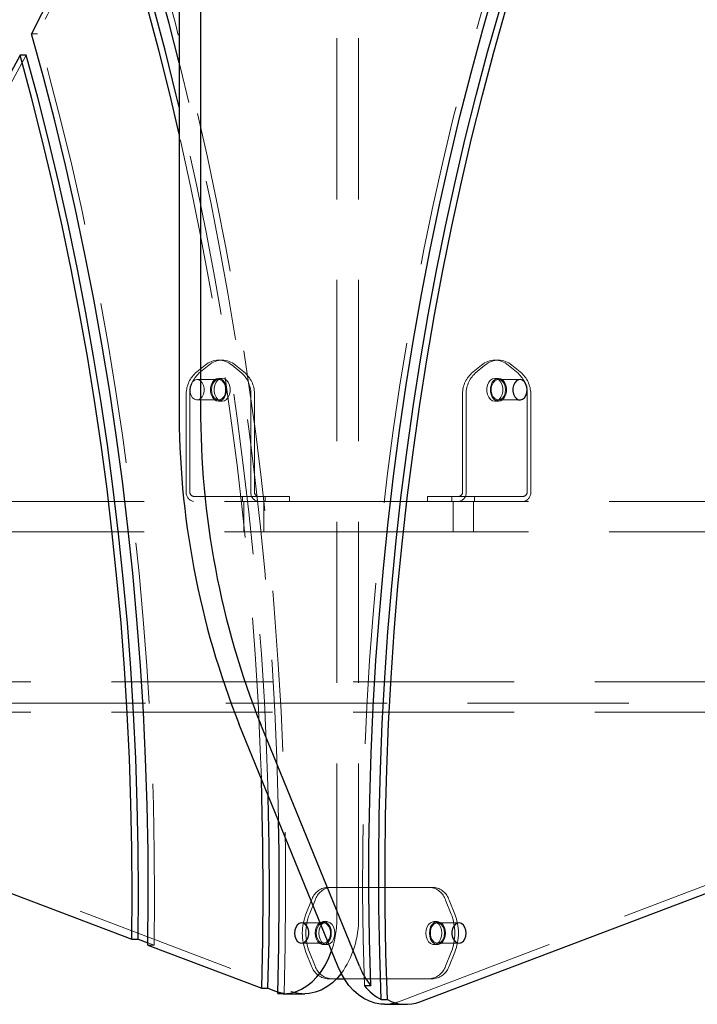
# Model space of a CAD drawing. Units: millimetres. Extents: x 805 to 9895, y 2834 to 11517.
# Drawn here: x 3153 to 3420, y 6739 to 7127 of the extents above; entities that cross this region are included whole.
import ezdxf

# ---------------------------------------------------------------- set-up
doc = ezdxf.new("R2010")
doc.units = ezdxf.units.MM
doc.header["$LTSCALE"] = 50
doc.linetypes.add('HIDDEN', pattern=[1.905, 1.27, -0.635])

msp = doc.modelspace()

# ---------------------------------------------------------------- linework, layer by layer
at = {"color": 7, "linetype": 'Continuous', "lineweight": 25}
for p, q in [((3215.77, 7214.26), (3215.77, 6974.45)), ((3224.26, 7214.26), (3224.26, 6974.45)), ((3155.55, 7113.04), (3153.08, 7113.04)), ((3278.34, 6754.2), (3239.46, 6849.45)), ((3286.83, 6754.2), (3247.94, 6849.45)), ((3079.17, 6809.6), (3197.09, 6764.92)), ((3310.69, 6740.22), (3493.79, 6809.6)), ((3197.09, 6764.92), (3199.57, 6764.92)), ((3199.57, 6764.92), (3203.43, 6763.45)), ((3203.42, 6762.52), (3248.33, 6745.5)), ((3277.91, 6749.26), (3280.86, 6749.26)), ((3248.33, 6745.5), (3250.81, 6745.5)), ((3250.81, 6745.5), (3253.77, 6744.38)), ((3291.3, 6746.53), (3288.83, 6746.53)), ((3256.78, 6743.36), (3265.27, 6743.36)), ((3295.4, 6741.04), (3297.87, 6741.04)), ((3296.71, 6739.2), (3305.2, 6739.2))]:
    msp.add_line(p, q, dxfattribs=at)
at = {"color": 7, "linetype": 'HIDDEN', "lineweight": 18}
for p, q in [((3278, 7215.02), (3278, 6773.36)), ((3286.48, 7215.02), (3286.48, 6773.36)), ((3160.02, 7121.5), (3157.55, 7121.5)), ((3232.74, 6992.94), (3231.33, 6992.94)), ((3341.64, 6992.94), (3340.22, 6992.94)), ((3226.02, 6990.93), (3222.14, 6987.76)), ((3227.44, 6990.93), (3223.55, 6987.76)), ((3240.52, 6987.76), (3236.63, 6990.93)), ((3241.93, 6987.76), (3238.05, 6990.93)), ((3334.92, 6990.93), (3331.03, 6987.76)), ((3336.33, 6990.93), (3332.44, 6987.76)), ((3349.41, 6987.76), (3345.53, 6990.93)), ((3350.83, 6987.76), (3346.94, 6990.93)), ((3231.33, 6985.26), (3222.84, 6985.26)), ((3232.74, 6985.76), (3231.33, 6985.76)), ((3341.64, 6985.76), (3340.22, 6985.76)), ((3350.12, 6985.26), (3341.64, 6985.26)), ((3218.6, 6979.1), (3218.6, 6941.26)), ((3220.01, 6979.1), (3220.01, 6941.26)), ((3244.06, 6941.26), (3244.06, 6979.1)), ((3245.47, 6941.26), (3245.47, 6979.1)), ((3327.49, 6979.1), (3327.49, 6941.26)), ((3328.91, 6979.1), (3328.91, 6941.26)), ((3352.95, 6941.26), (3352.95, 6979.1)), ((3354.36, 6941.26), (3354.36, 6979.1)), ((3222.84, 6977.26), (3231.33, 6977.26)), ((3231.33, 6976.76), (3232.74, 6976.76)), ((3340.22, 6976.76), (3341.64, 6976.76)), ((3341.64, 6977.26), (3350.12, 6977.26)), ((3246.88, 6939.26), (3221.43, 6939.26)), ((3240.72, 6939.26), (3240.72, 6937.26)), ((3256.41, 6939.26), (3246.88, 6939.26)), ((3249.72, 6937.26), (3249.72, 6939.26)), ((3256.41, 6939.26), (3259.34, 6939.26)), ((3259.34, 6937.26), (3259.34, 6939.26)), ((3313.62, 6939.26), (3316.55, 6939.26)), ((3313.62, 6939.26), (3313.62, 6937.26)), ((3326.08, 6939.26), (3316.55, 6939.26)), ((3323.25, 6939.26), (3323.25, 6937.26)), ((3351.54, 6939.26), (3326.08, 6939.26)), ((3332.25, 6937.26), (3332.25, 6939.26)), ((2947.95, 6937.26), (3282.95, 6937.26)), ((3241.22, 6937.26), (3241.22, 6925.26)), ((3249.22, 6925.26), (3249.22, 6937.26)), ((3282.95, 6937.26), (3290.02, 6937.26)), ((3290.02, 6937.26), (3625.02, 6937.26)), ((3323.75, 6937.26), (3323.75, 6925.26)), ((3331.75, 6925.26), (3331.75, 6937.26)), ((2947.95, 6925.26), (3282.95, 6925.26)), ((3290.02, 6925.26), (3282.95, 6925.26)), ((3290.02, 6925.26), (3625.02, 6925.26)), ((3443.08, 6866.26), (3129.88, 6866.26)), ((3184.23, 6857.76), (3131.98, 6857.76)), ((3583.48, 6857.76), (3184.23, 6857.76)), ((3443.08, 6854.26), (3129.88, 6854.26)), ((3087.66, 6809.6), (3259.78, 6744.38)), ((3302.21, 6740.22), (3485.3, 6809.6)), ((3283.65, 6785.26), (3274.12, 6785.26)), ((3283.65, 6785.26), (3289.31, 6785.26)), ((3316.07, 6785.26), (3289.31, 6785.26)), ((3268, 6780.26), (3265.75, 6774.76)), ((3269.41, 6780.26), (3267.17, 6774.76)), ((3323.02, 6774.76), (3320.78, 6780.26)), ((3324.44, 6774.76), (3322.19, 6780.26)), ((3272.59, 6771.26), (3264.11, 6771.26)), ((3274.01, 6771.76), (3272.59, 6771.76)), ((3317.6, 6771.76), (3316.18, 6771.76)), ((3326.08, 6771.26), (3317.6, 6771.26)), ((3203.42, 6762.52), (3205.89, 6762.52)), ((3203.43, 6763.45), (3205.89, 6762.52)), ((3264.11, 6763.26), (3272.59, 6763.26)), ((3272.59, 6762.76), (3274.01, 6762.76)), ((3316.18, 6762.76), (3317.6, 6762.76)), ((3317.6, 6763.26), (3326.08, 6763.26)), ((3265.75, 6759.76), (3268, 6754.26)), ((3267.17, 6759.76), (3269.41, 6754.26)), ((3320.78, 6754.26), (3323.02, 6759.76)), ((3322.19, 6754.26), (3324.44, 6759.76)), ((3274.12, 6749.26), (3277.91, 6749.26)), ((3280.86, 6749.26), (3283.65, 6749.26)), ((3289.31, 6749.26), (3283.65, 6749.26)), ((3289.31, 6749.26), (3316.07, 6749.26)), ((3257.12, 6743.51), (3254.64, 6743.51))]:
    msp.add_line(p, q, dxfattribs=at)
at = {"color": 7, "linetype": 'HIDDEN', "lineweight": 18, "flags": 128}
for points in [[(3288.83, 6746.53), (3288.33, 6764.84), (3288.1, 6783.16), (3288.13, 6801.48), (3288.43, 6819.79), (3288.98, 6838.1), (3289.8, 6856.38), (3290.88, 6874.64), (3292.22, 6892.86), (3293.82, 6911.04), (3295.68, 6929.17), (3297.81, 6947.24), (3300.18, 6965.25), (3302.82, 6983.19), (3305.71, 7001.05), (3308.86, 7018.82), (3312.26, 7036.5), (3315.92, 7054.07), (3319.83, 7071.54), (3323.98, 7088.89), (3328.38, 7106.12), (3333.03, 7123.22), (3337.92, 7140.19), (3343.06, 7157.01), (3348.43, 7173.68), (3354.04, 7190.19), (3359.89, 7206.54), (3365.97, 7222.72), (3372.28, 7238.72), (3378.82, 7254.53)], [(3257.12, 6743.51), (3257.54, 6762.04), (3257.72, 6780.58), (3257.65, 6799.12), (3257.33, 6817.66), (3256.76, 6836.18), (3255.94, 6854.68), (3254.87, 6873.16), (3253.56, 6891.61), (3252, 6910.02), (3250.19, 6928.38), (3248.14, 6946.7), (3245.84, 6964.95), (3243.3, 6983.14), (3240.51, 7001.26), (3237.48, 7019.3), (3234.21, 7037.25), (3230.7, 7055.11), (3226.95, 7072.88), (3222.97, 7090.54), (3218.75, 7108.1), (3214.29, 7125.53), (3209.6, 7142.85), (3204.68, 7160.03), (3199.52, 7177.08), (3194.14, 7193.99)], [(3190.16, 7184.69), (3186.6, 7176.6), (3182.98, 7168.56), (3179.3, 7160.57), (3175.56, 7152.64), (3171.76, 7144.77), (3167.91, 7136.96), (3163.99, 7129.2), (3160.02, 7121.5)], [(3205.89, 6762.52), (3206.08, 6780.88), (3206, 6799.25), (3205.65, 6817.61), (3205.04, 6835.95), (3204.17, 6854.28), (3203.04, 6872.57), (3201.64, 6890.83), (3199.99, 6909.05), (3198.07, 6927.21), (3195.89, 6945.31), (3193.45, 6963.35), (3190.75, 6981.32), (3187.8, 6999.2), (3184.59, 7017), (3181.12, 7034.7), (3177.4, 7052.29), (3173.43, 7069.78), (3169.21, 7087.15), (3164.74, 7104.39), (3160.02, 7121.5)], [(3155.55, 7113.04), (3147.61, 7098.49), (3139.47, 7084.17), (3131.12, 7070.09), (3122.56, 7056.26), (3113.82, 7042.67), (3104.87, 7029.33), (3095.74, 7016.26), (3086.42, 7003.45), (3076.92, 6990.91), (3067.25, 6978.65), (3057.39, 6966.66), (3047.37, 6954.97), (3037.18, 6943.56), (3026.83, 6932.45), (3016.33, 6921.63), (3005.66, 6911.13), (2994.86, 6900.93), (2983.9, 6891.04), (2972.81, 6881.47), (2961.58, 6872.22), (2950.22, 6863.29), (2938.73, 6854.7), (2927.13, 6846.43), (2915.41, 6838.5), (2903.57, 6830.91), (2891.63, 6823.66), (2879.59, 6816.76), (2867.45, 6810.2), (2855.22, 6803.99), (2842.9, 6798.14)], [(3254.99, 6811.41), (3254.85, 6817.66), (3254.28, 6836.18), (3253.46, 6854.68), (3252.4, 6873.16), (3251.08, 6891.61), (3249.52, 6910.02), (3247.72, 6928.38), (3245.66, 6946.7), (3243.37, 6964.95), (3240.82, 6983.14), (3238.04, 7001.26), (3235.01, 7019.3), (3231.74, 7037.25), (3228.23, 7055.11), (3224.48, 7072.88), (3220.49, 7090.54), (3216.27, 7108.1), (3215.77, 7110.1)], [(3250.86, 6821.52), (3250.25, 6839.54), (3249.37, 6858.31), (3248.22, 6877.06), (3246.82, 6895.77), (3245.17, 6914.43), (3243.25, 6933.05), (3241.08, 6951.62), (3238.66, 6970.12), (3235.98, 6988.55), (3233.06, 7006.9), (3229.87, 7025.17), (3226.44, 7043.35), (3222.76, 7061.43), (3218.83, 7079.4), (3215.77, 7092.62)], [(3248.19, 6828.05), (3247.78, 6839.54), (3246.89, 6858.31), (3245.75, 6877.06), (3244.35, 6895.77), (3242.69, 6914.43), (3240.78, 6933.05), (3238.61, 6951.62), (3236.19, 6970.12), (3233.51, 6988.55), (3230.58, 7006.9), (3227.4, 7025.17), (3223.97, 7043.35), (3220.29, 7061.43), (3216.36, 7079.4), (3215.77, 7081.99)], [(3220.01, 6981.26), (3220.14, 6980.09), (3220.51, 6979.01), (3221.08, 6978.14), (3221.81, 6977.54), (3222.63, 6977.28), (3223.47, 6977.36), (3224.26, 6977.8), (3224.92, 6978.54), (3225.39, 6979.53), (3225.64, 6980.67), (3225.64, 6981.86), (3225.39, 6983), (3224.92, 6983.99), (3224.26, 6984.73), (3223.47, 6985.16), (3222.63, 6985.25), (3221.81, 6984.99), (3221.08, 6984.39), (3220.51, 6983.52), (3220.14, 6982.44), (3220.01, 6981.26)], [(3231.33, 6976.76), (3230.43, 6976.95), (3229.61, 6977.48), (3228.92, 6978.32), (3228.43, 6979.39), (3228.18, 6980.62), (3228.18, 6981.9), (3228.43, 6983.13), (3228.92, 6984.21), (3229.61, 6985.05), (3230.43, 6985.58), (3231.33, 6985.76), (3232.22, 6985.58), (3233.05, 6985.05), (3233.73, 6984.21), (3234.22, 6983.13), (3234.48, 6981.9), (3234.48, 6980.62), (3234.22, 6979.39), (3233.73, 6978.32), (3233.05, 6977.48), (3232.22, 6976.95), (3231.33, 6976.76)], [(3228.5, 6981.26), (3228.63, 6980.09), (3228.99, 6979.01), (3229.56, 6978.14), (3230.29, 6977.54), (3231.12, 6977.28), (3231.96, 6977.36), (3232.74, 6977.8), (3233.4, 6978.54), (3233.88, 6979.53), (3234.12, 6980.67), (3234.12, 6981.86), (3233.88, 6983), (3233.4, 6983.99), (3232.74, 6984.73), (3231.96, 6985.16), (3231.12, 6985.25), (3230.29, 6984.99), (3229.56, 6984.39), (3228.99, 6983.52), (3228.63, 6982.44), (3228.5, 6981.26)], [(3232.74, 6976.76), (3231.85, 6976.95), (3231.02, 6977.48), (3230.34, 6978.32), (3229.85, 6979.39), (3229.59, 6980.62), (3229.59, 6981.9), (3229.85, 6983.13), (3230.34, 6984.21), (3231.02, 6985.05), (3231.85, 6985.58), (3232.74, 6985.76), (3233.64, 6985.58), (3234.46, 6985.05), (3235.15, 6984.21), (3235.64, 6983.13), (3235.89, 6981.9), (3235.89, 6980.62), (3235.64, 6979.39), (3235.15, 6978.32), (3234.46, 6977.48), (3233.64, 6976.95), (3232.74, 6976.76)], [(3340.22, 6976.76), (3339.33, 6976.95), (3338.5, 6977.48), (3337.82, 6978.32), (3337.33, 6979.39), (3337.07, 6980.62), (3337.07, 6981.9), (3337.33, 6983.13), (3337.82, 6984.21), (3338.5, 6985.05), (3339.33, 6985.58), (3340.22, 6985.76), (3341.12, 6985.58), (3341.94, 6985.05), (3342.63, 6984.21), (3343.12, 6983.13), (3343.37, 6981.9), (3343.37, 6980.62), (3343.12, 6979.39), (3342.63, 6978.32), (3341.94, 6977.48), (3341.12, 6976.95), (3340.22, 6976.76)], [(3341.64, 6976.76), (3340.74, 6976.95), (3339.92, 6977.48), (3339.23, 6978.32), (3338.74, 6979.39), (3338.49, 6980.62), (3338.49, 6981.9), (3338.74, 6983.13), (3339.23, 6984.21), (3339.92, 6985.05), (3340.74, 6985.58), (3341.64, 6985.76), (3342.53, 6985.58), (3343.36, 6985.05), (3344.04, 6984.21), (3344.53, 6983.13), (3344.79, 6981.9), (3344.79, 6980.62), (3344.53, 6979.39), (3344.04, 6978.32), (3343.36, 6977.48), (3342.53, 6976.95), (3341.64, 6976.76)], [(3344.47, 6981.26), (3344.34, 6982.44), (3343.97, 6983.52), (3343.4, 6984.39), (3342.67, 6984.99), (3341.85, 6985.25), (3341.01, 6985.16), (3340.22, 6984.73), (3339.56, 6983.99), (3339.09, 6983), (3338.84, 6981.86), (3338.84, 6980.67), (3339.09, 6979.53), (3339.56, 6978.54), (3340.22, 6977.8), (3341.01, 6977.36), (3341.85, 6977.28), (3342.67, 6977.54), (3343.4, 6978.14), (3343.97, 6979.01), (3344.34, 6980.09), (3344.47, 6981.26)], [(3269.41, 6767.26), (3269.54, 6768.53), (3269.92, 6769.69), (3270.51, 6770.66), (3271.27, 6771.35), (3272.14, 6771.71), (3273.04, 6771.71), (3273.91, 6771.35), (3274.68, 6770.66), (3275.27, 6769.69), (3275.65, 6768.53), (3275.77, 6767.26), (3275.65, 6765.99), (3275.27, 6764.83), (3274.68, 6763.86), (3273.91, 6763.17), (3273.04, 6762.81), (3272.14, 6762.81), (3271.27, 6763.17), (3270.51, 6763.86), (3269.92, 6764.83), (3269.54, 6765.99), (3269.41, 6767.26)], [(3269.76, 6767.26), (3269.89, 6766.08), (3270.26, 6765.01), (3270.83, 6764.13), (3271.56, 6763.54), (3272.38, 6763.27), (3273.22, 6763.36), (3274.01, 6763.8), (3274.67, 6764.54), (3275.14, 6765.52), (3275.39, 6766.66), (3275.39, 6767.86), (3275.14, 6769), (3274.67, 6769.98), (3274.01, 6770.72), (3273.22, 6771.16), (3272.38, 6771.25), (3271.56, 6770.98), (3270.83, 6770.39), (3270.26, 6769.51), (3269.89, 6768.44), (3269.76, 6767.26)], [(3270.82, 6767.26), (3270.95, 6768.53), (3271.33, 6769.69), (3271.92, 6770.66), (3272.68, 6771.35), (3273.55, 6771.71), (3274.46, 6771.71), (3275.33, 6771.35), (3276.09, 6770.66), (3276.68, 6769.69), (3277.06, 6768.53), (3277.19, 6767.26), (3277.06, 6765.99), (3276.68, 6764.83), (3276.09, 6763.86), (3275.33, 6763.17), (3274.46, 6762.81), (3273.55, 6762.81), (3272.68, 6763.17), (3271.92, 6763.86), (3271.33, 6764.83), (3270.95, 6765.99), (3270.82, 6767.26)], [(3313, 6767.26), (3313.13, 6768.53), (3313.51, 6769.69), (3314.1, 6770.66), (3314.86, 6771.35), (3315.73, 6771.71), (3316.64, 6771.71), (3317.51, 6771.35), (3318.27, 6770.66), (3318.86, 6769.69), (3319.24, 6768.53), (3319.37, 6767.26), (3319.24, 6765.99), (3318.86, 6764.83), (3318.27, 6763.86), (3317.51, 6763.17), (3316.64, 6762.81), (3315.73, 6762.81), (3314.86, 6763.17), (3314.1, 6763.86), (3313.51, 6764.83), (3313.13, 6765.99), (3313, 6767.26)], [(3314.42, 6767.26), (3314.54, 6768.53), (3314.92, 6769.69), (3315.51, 6770.66), (3316.28, 6771.35), (3317.14, 6771.71), (3318.05, 6771.71), (3318.92, 6771.35), (3319.68, 6770.66), (3320.27, 6769.69), (3320.65, 6768.53), (3320.78, 6767.26), (3320.65, 6765.99), (3320.27, 6764.83), (3319.68, 6763.86), (3318.92, 6763.17), (3318.05, 6762.81), (3317.14, 6762.81), (3316.28, 6763.17), (3315.51, 6763.86), (3314.92, 6764.83), (3314.54, 6765.99), (3314.42, 6767.26)], [(3320.43, 6767.26), (3320.3, 6768.44), (3319.93, 6769.51), (3319.36, 6770.39), (3318.63, 6770.98), (3317.81, 6771.25), (3316.97, 6771.16), (3316.18, 6770.72), (3315.52, 6769.98), (3315.05, 6769), (3314.8, 6767.86), (3314.8, 6766.66), (3315.05, 6765.52), (3315.52, 6764.54), (3316.18, 6763.8), (3316.97, 6763.36), (3317.81, 6763.27), (3318.63, 6763.54), (3319.36, 6764.13), (3319.93, 6765.01), (3320.3, 6766.08), (3320.43, 6767.26)]]:
    msp.add_lwpolyline(points, dxfattribs=at)
at = {"color": 7, "linetype": 'Continuous', "lineweight": 25, "flags": 128}
for points in [[(3215.77, 7110.1), (3211.81, 7125.53), (3207.12, 7142.85), (3202.2, 7160.03), (3197.05, 7177.08), (3191.67, 7193.99)], [(3187.68, 7184.69), (3184.12, 7176.6), (3180.5, 7168.56), (3176.82, 7160.57), (3173.09, 7152.64), (3169.29, 7144.77), (3165.43, 7136.96), (3161.52, 7129.2), (3157.55, 7121.5)], [(3215.77, 7081.99), (3212.19, 7097.27), (3207.77, 7115.01), (3203.11, 7132.64), (3198.2, 7150.13), (3193.06, 7167.48), (3187.68, 7184.69)], [(3215.77, 7092.62), (3214.66, 7097.27), (3210.24, 7115.01), (3205.58, 7132.64), (3200.68, 7150.13), (3195.54, 7167.48), (3190.16, 7184.69)], [(3291.3, 6746.53), (3290.81, 6764.84), (3290.58, 6783.16), (3290.61, 6801.48), (3290.9, 6819.79), (3291.46, 6838.1), (3292.28, 6856.38), (3293.36, 6874.64), (3294.7, 6892.86), (3296.3, 6911.04), (3298.16, 6929.17), (3300.28, 6947.24), (3302.66, 6965.25), (3305.3, 6983.19), (3308.19, 7001.05), (3311.34, 7018.82), (3314.74, 7036.5), (3318.39, 7054.07), (3322.3, 7071.54), (3326.45, 7088.89), (3330.86, 7106.12), (3335.51, 7123.22), (3340.4, 7140.19)], [(3295.4, 6741.04), (3294.83, 6759.16), (3294.51, 6777.28), (3294.46, 6795.42), (3294.66, 6813.55), (3295.13, 6831.67), (3295.85, 6849.77), (3296.84, 6867.85), (3298.08, 6885.9), (3299.58, 6903.91), (3301.34, 6921.87), (3303.35, 6939.78), (3305.62, 6957.62), (3308.15, 6975.4), (3310.93, 6993.1), (3313.96, 7010.72), (3317.24, 7028.25), (3320.78, 7045.68), (3324.56, 7063), (3328.59, 7080.22), (3332.87, 7097.31), (3337.39, 7114.28), (3342.15, 7131.12)], [(3297.87, 6741.04), (3297.3, 6759.16), (3296.99, 6777.28), (3296.93, 6795.42), (3297.14, 6813.55), (3297.6, 6831.67), (3298.33, 6849.77), (3299.31, 6867.85), (3300.55, 6885.9), (3302.05, 6903.91), (3303.81, 6921.87), (3305.83, 6939.78), (3308.1, 6957.62), (3310.62, 6975.4), (3313.4, 6993.1), (3316.43, 7010.72), (3319.72, 7028.25), (3323.25, 7045.68), (3327.04, 7063), (3331.07, 7080.22), (3335.34, 7097.31), (3339.86, 7114.28), (3344.62, 7131.12)], [(3203.42, 6762.52), (3203.6, 6780.88), (3203.52, 6799.25), (3203.18, 6817.61), (3202.57, 6835.95), (3201.7, 6854.28), (3200.56, 6872.57), (3199.17, 6890.83), (3197.51, 6909.05), (3195.59, 6927.21), (3193.41, 6945.31), (3190.97, 6963.35), (3188.28, 6981.32), (3185.32, 6999.2), (3182.11, 7017), (3178.64, 7034.7), (3174.93, 7052.29), (3170.95, 7069.78), (3166.73, 7087.15), (3162.26, 7104.39), (3157.55, 7121.5)], [(3153.08, 7113.04), (3145.14, 7098.49)], [(3197.09, 6764.92), (3197.24, 6782.72), (3197.14, 6800.51), (3196.79, 6818.31), (3196.19, 6836.08), (3195.34, 6853.84), (3194.24, 6871.57), (3192.89, 6889.27), (3191.29, 6906.92), (3189.45, 6924.53), (3187.36, 6942.08), (3185.02, 6959.57), (3182.44, 6976.99), (3179.61, 6994.33), (3176.54, 7011.59), (3173.22, 7028.76), (3169.67, 7045.84), (3165.88, 7062.81), (3161.85, 7079.67), (3157.58, 7096.42), (3153.08, 7113.04)], [(3199.57, 6764.92), (3199.72, 6782.72), (3199.61, 6800.51), (3199.26, 6818.31), (3198.66, 6836.08), (3197.81, 6853.84), (3196.71, 6871.57), (3195.37, 6889.27), (3193.77, 6906.92), (3191.92, 6924.53), (3189.83, 6942.08), (3187.49, 6959.57), (3184.91, 6976.99), (3182.08, 6994.33), (3179.01, 7011.59), (3175.7, 7028.76), (3172.15, 7045.84), (3168.35, 7062.81), (3164.32, 7079.67), (3160.06, 7096.42), (3155.55, 7113.04)], [(3352.95, 6981.26), (3352.82, 6982.44), (3352.46, 6983.52), (3351.89, 6984.39), (3351.16, 6984.99), (3350.33, 6985.25), (3349.49, 6985.16), (3348.71, 6984.73), (3348.05, 6983.99), (3347.57, 6983), (3347.33, 6981.86), (3347.33, 6980.67), (3347.57, 6979.53), (3348.05, 6978.54), (3348.71, 6977.8), (3349.49, 6977.36), (3350.33, 6977.28), (3351.16, 6977.54), (3351.89, 6978.14), (3352.46, 6979.01), (3352.82, 6980.09), (3352.95, 6981.26)], [(3248.33, 6745.5), (3248.74, 6764.31), (3248.88, 6783.12), (3248.77, 6801.94), (3248.4, 6820.74), (3248.19, 6828.05)], [(3250.81, 6745.5), (3251.21, 6764.31), (3251.36, 6783.12), (3251.25, 6801.94), (3250.88, 6820.74), (3250.86, 6821.52)], [(3254.64, 6743.51), (3255.07, 6762.04), (3255.24, 6780.58), (3255.17, 6799.12), (3254.99, 6811.41)], [(3261.28, 6767.26), (3261.4, 6766.08), (3261.77, 6765.01), (3262.34, 6764.13), (3263.07, 6763.54), (3263.9, 6763.27), (3264.74, 6763.36), (3265.52, 6763.8), (3266.18, 6764.54), (3266.66, 6765.52), (3266.9, 6766.66), (3266.9, 6767.86), (3266.66, 6769), (3266.18, 6769.98), (3265.52, 6770.72), (3264.74, 6771.16), (3263.9, 6771.25), (3263.07, 6770.98), (3262.34, 6770.39), (3261.77, 6769.51), (3261.4, 6768.44), (3261.28, 6767.26)], [(3328.91, 6767.26), (3328.79, 6768.44), (3328.42, 6769.51), (3327.85, 6770.39), (3327.12, 6770.98), (3326.29, 6771.25), (3325.45, 6771.16), (3324.67, 6770.72), (3324.01, 6769.98), (3323.53, 6769), (3323.29, 6767.86), (3323.29, 6766.66), (3323.53, 6765.52), (3324.01, 6764.54), (3324.67, 6763.8), (3325.45, 6763.36), (3326.29, 6763.27), (3327.12, 6763.54), (3327.85, 6764.13), (3328.42, 6765.01), (3328.79, 6766.08), (3328.91, 6767.26)], [(3254.64, 6743.51), (3257, 6743.36), (3259.36, 6743.58), (3261.69, 6744.17), (3263.95, 6745.12), (3266.13, 6746.42), (3268.19, 6748.06), (3270.11, 6750.01), (3271.86, 6752.25), (3273.43, 6754.76), (3274.79, 6757.49), (3275.87, 6760.26)], [(3296.71, 6739.2), (3295.33, 6739.26), (3293.03, 6739.65), (3290.78, 6740.39), (3288.6, 6741.48), (3286.51, 6742.89), (3284.55, 6744.62), (3282.73, 6746.64), (3281.07, 6748.93), (3279.61, 6751.46), (3278.34, 6754.2)], [(3279.67, 6751.33), (3278.18, 6749.56), (3276.17, 6747.63), (3274.02, 6746.03), (3271.76, 6744.8), (3269.41, 6743.93), (3267, 6743.46), (3265.27, 6743.36)]]:
    msp.add_lwpolyline(points, dxfattribs=at)
at = {"color": 7, "linetype": 'HIDDEN', "lineweight": 18}
for centre, radius, start, end in [((3231.33, 6984.86), 8.07, 48.8939, 131.1061), ((3232.74, 6984.86), 8.07, 48.8939, 131.1061), ((3340.22, 6984.86), 8.07, 48.8939, 131.1061), ((3341.64, 6984.86), 8.07, 48.8939, 131.1061), ((3229.82, 6979.57), 11.23, 133.1769, 182.4077), ((3231.23, 6979.57), 11.23, 133.1769, 182.4077), ((3232.84, 6979.57), 11.23, 357.5923, 46.8231), ((3234.25, 6979.57), 11.23, 357.5923, 46.8231), ((3338.71, 6979.57), 11.23, 133.1769, 182.4077), ((3340.13, 6979.57), 11.23, 133.1769, 182.4077), ((3341.73, 6979.57), 11.23, 357.5923, 46.8231), ((3343.15, 6979.57), 11.23, 357.5923, 46.8231), ((3222.14, 6940.76), 3.57, 171.9505, 258.5782), ((3221.78, 6941.01), 1.79, 171.9505, 258.5782), ((3247.59, 6940.76), 3.57, 171.9505, 258.5782), ((3247.24, 6941.01), 1.79, 171.9505, 258.5782), ((3325.37, 6940.76), 3.57, 281.4218, 8.0495), ((3325.73, 6941.01), 1.79, 281.4218, 8.0495), ((3350.83, 6940.76), 3.57, 281.4218, 8.0495), ((3351.18, 6941.01), 1.79, 281.4218, 8.0495), ((3274.79, 6778.19), 7.1, 95.3927, 163.0703), ((3276.2, 6778.19), 7.1, 95.3927, 163.0703), ((3313.98, 6778.19), 7.1, 16.9297, 84.6073), ((3315.4, 6778.19), 7.1, 16.9297, 84.6073), ((3284.72, 6767.26), 20.39, 158.419, 201.581), ((3286.13, 6767.26), 20.39, 158.419, 201.581), ((3237.66, 6773.19), 40.34, 341.3027, 0.2358), ((3250.21, 6772.51), 36.28, 324.2948, 1.3426), ((3304.06, 6767.26), 20.39, 338.419, 21.581), ((3305.47, 6767.26), 20.39, 338.419, 21.581), ((3274.79, 6756.33), 7.1, 196.9297, 264.6073), ((3276.2, 6756.33), 7.1, 196.9297, 264.6073), ((3313.98, 6756.33), 7.1, 275.3927, 343.0703), ((3315.4, 6756.33), 7.1, 275.3927, 343.0703), ((3259.34, 6758.94), 15.59, 252.5161, 261.7912), ((3265.29, 6758.74), 15.38, 248.9957, 269.9106), ((3296.69, 6754.59), 15.4, 270.098, 290.9957)]:
    msp.add_arc(centre, radius, start, end, dxfattribs=at)
at = {"color": 7, "linetype": 'Continuous', "lineweight": 25}
for centre, radius, start, end in [((3548.75, 6972.8), 332.98, 179.7152, 201.742), ((3556.66, 6972.69), 332.41, 179.696, 201.7612), ((3314.82, 6765.39), 30.14, 201.8027, 218.7319), ((3305.43, 6759.74), 21.22, 218.4846, 241.7718), ((3259.53, 6759.59), 16.26, 249.2355, 252.5541), ((3305.18, 6754.65), 15.45, 241.7627, 290.8847)]:
    msp.add_arc(centre, radius, start, end, dxfattribs=at)

doc.saveas('drawing.dxf')
